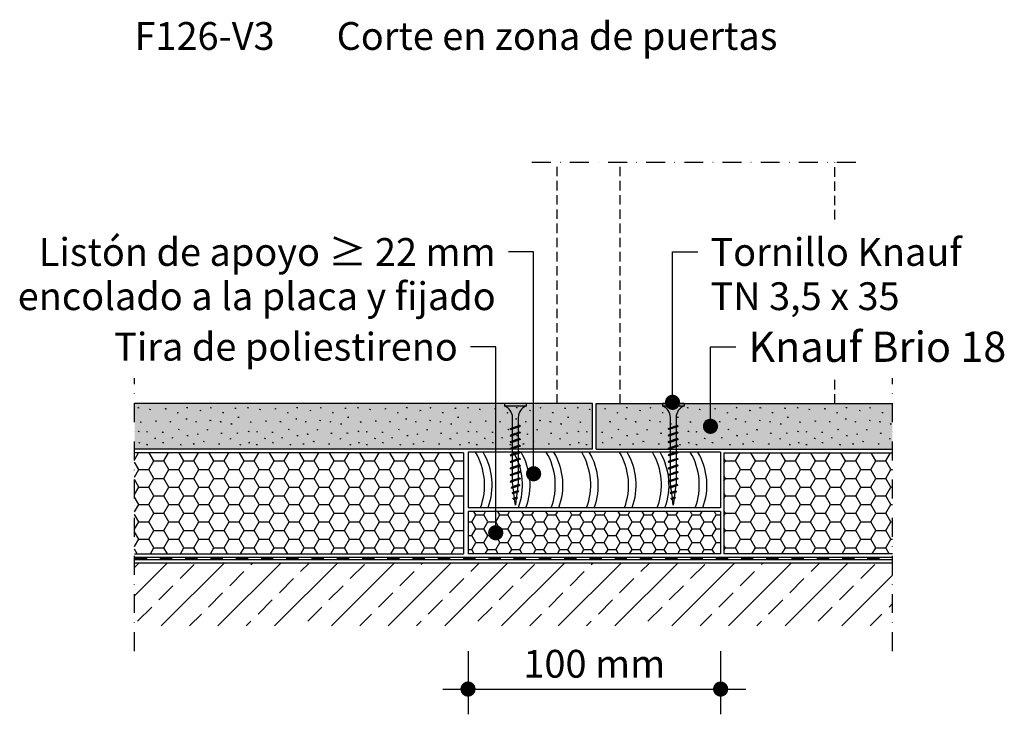
# Model space of a CAD drawing. Extents: x 1178 to 1568, y 35 to 310.
import ezdxf
from ezdxf.enums import TextEntityAlignment as Align

# ---------------------------------------------------------------- set-up
doc = ezdxf.new("R2010")
doc.units = 0
doc.header["$LTSCALE"] = 15
doc.linetypes.add('STRICHPUNKT', pattern=[1, 0.5, -0.25, 0, -0.25])
doc.linetypes.add('VERDECKT', pattern=[0.375, 0.25, -0.125])
for name, color, linetype in [('BEM1', 1, 'CONTINUOUS'), ('BEM3', 3, 'CONTINUOUS'), ('BEM7', 7, 'CONTINUOUS'), ('BEPL', 4, 'CONTINUOUS'), ('BEPL1', 1, 'CONTINUOUS'), ('BEPL2', 2, 'CONTINUOUS'), ('BEPL3', 3, 'CONTINUOUS'), ('DAEMM1', 1, 'CONTINUOUS'), ('DAEMM2', 2, 'CONTINUOUS'), ('FLANK1', 1, 'CONTINUOUS'), ('FLANK5', 5, 'CONTINUOUS'), ('HILF2S', 2, 'STRICHPUNKT'), ('RAST', 3, 'CONTINUOUS'), ('RAST3', 3, 'CONTINUOUS'), ('SCHATT20 B', 141, 'CONTINUOUS'), ('TEXT2', 2, 'CONTINUOUS'), ('TEXT3', 3, 'CONTINUOUS'), ('TEXT7', 7, 'CONTINUOUS'), ('ZUB1', 1, 'CONTINUOUS'), ('ZUB2V', 2, 'VERDECKT'), ('ZUB3', 3, 'CONTINUOUS'), ('ZUB4', 4, 'CONTINUOUS')]:
    doc.layers.add(name, color=color, linetype=linetype)
doc.styles.add('ar-na-fett', font='ARIALNB.TTF')
doc.styles.add('ar-na-light', font='ARIALN.TTF', dxfattribs={"height": 11})

# ---------------------------------------------------------------- blocks, each defined once
blk = doc.blocks.new('gfas-18')
at = {"layer": 'RAST3', "color": 31, "flags": 128}
for points in [[(1.79, 16.23), (1.37, 16.31), (1.54, 16.52)], [(6.5, 15.57), (6.08, 15.65), (6.25, 15.86)], [(12.59, 15.8), (12.17, 15.88), (12.33, 16.09)], [(21.1, 16.25), (20.68, 16.33), (20.85, 16.54)], [(30.48, 16.17), (30.07, 16.25), (30.23, 16.46)], [(40.25, 16.02), (39.83, 16.1), (40, 16.31)], [(17.46, 14.19), (17.04, 14.27), (17.21, 14.48)], [(20.8, 11.78), (20.38, 11.87), (20.55, 12.08)], [(26.4, 15.11), (25.98, 15.2), (26.15, 15.4)], [(35.31, 14.27), (34.89, 14.36), (35.06, 14.57)], [(41.37, 12.43), (40.95, 12.51), (41.12, 12.72)], [(2.78, 10.57), (2.36, 10.66), (2.53, 10.87)], [(8.84, 10.95), (8.43, 11.04), (8.59, 11.24)], [(14.48, 10.68), (14.06, 10.76), (14.23, 10.97)], [(17.85, 7.62), (17.43, 7.71), (17.6, 7.92)], [(24.63, 10.62), (24.22, 10.71), (24.38, 10.92)], [(30.28, 11.18), (29.86, 11.26), (30.03, 11.47)], [(34.37, 10.66), (33.95, 10.74), (34.12, 10.95)], [(38.58, 9.82), (38.16, 9.9), (38.33, 10.11)], [(1.98, 6.87), (1.56, 6.95), (1.73, 7.16)], [(5.27, 6.67), (4.85, 6.76), (5.02, 6.97)], [(8.49, 4.1), (8.08, 4.18), (8.24, 4.39)], [(11.42, 6.49), (11, 6.57), (11.17, 6.78)], [(15.24, 4.33), (14.83, 4.41), (14.99, 4.62)], [(21.25, 5.2), (20.84, 5.29), (21, 5.5)], [(25.3, 5.76), (24.89, 5.84), (25.05, 6.05)], [(29.16, 7.48), (28.74, 7.56), (28.91, 7.77)], [(34.68, 6.09), (34.26, 6.17), (34.43, 6.38)], [(38.29, 3.93), (37.87, 4.01), (38.04, 4.22)], [(41, 6.19), (40.59, 6.27), (40.75, 6.48)], [(2.2, 2.38), (1.78, 2.47), (1.95, 2.67)], [(5.2, 1.6), (4.78, 1.69), (4.95, 1.89)], [(11.57, 2.41), (11.15, 2.49), (11.32, 2.7)], [(18.53, 1.57), (18.11, 1.66), (18.28, 1.87)], [(23.67, 1.88), (23.26, 1.96), (23.42, 2.17)], [(27.69, 2.86), (27.27, 2.94), (27.43, 3.15)], [(33.81, 1.88), (33.4, 1.96), (33.56, 2.17)], [(42.21, 1.57), (41.8, 1.66), (41.96, 1.87)]]:
    blk.add_lwpolyline(points, dxfattribs=at)
blk = doc.blocks.new('tn35')
at = {"layer": 'BEPL1'}
for p, q in [((9, 2), (8.68, 1.68)), ((8.68, 1.68), (9.82, -1.69)), ((9, 2), (10, -2)), ((9, 2), (9.18, 1.68)), ((9.18, 1.68), (10.31, -1.69)), ((11.6, 2), (11.28, 1.68)), ((11.28, 1.68), (12.42, -1.69)), ((11.6, 2), (12.6, -2)), ((11.6, 2), (11.78, 1.68)), ((11.78, 1.68), (12.91, -1.69)), ((14.2, 2), (13.88, 1.68)), ((13.88, 1.68), (15.02, -1.69)), ((14.2, 2), (15.2, -2)), ((14.2, 2), (14.38, 1.68)), ((14.38, 1.68), (15.51, -1.69)), ((16.8, 2), (16.48, 1.68)), ((16.48, 1.68), (17.62, -1.69)), ((16.8, 2), (17.8, -2)), ((16.8, 2), (16.98, 1.68)), ((16.98, 1.68), (18.11, -1.69)), ((19.4, 2), (19.08, 1.68)), ((19.08, 1.68), (20.22, -1.69)), ((19.4, 2), (20.4, -2)), ((19.4, 2), (19.58, 1.68)), ((19.58, 1.68), (20.71, -1.69)), ((22, 2), (21.68, 1.68)), ((21.68, 1.68), (22.82, -1.69)), ((22, 2), (23, -2)), ((22, 2), (22.18, 1.68)), ((22.18, 1.68), (23.31, -1.69)), ((24.6, 2), (24.28, 1.68)), ((24.28, 1.68), (25.42, -1.69)), ((24.6, 2), (25.6, -2)), ((24.6, 2), (24.78, 1.68)), ((24.78, 1.68), (25.91, -1.69)), ((27.2, 2), (26.88, 1.68)), ((26.88, 1.68), (28.02, -1.69)), ((27.2, 2), (28.2, -2)), ((27.2, 2), (27.38, 1.68)), ((27.38, 1.68), (28.51, -1.69)), ((29.8, 2), (29.48, 1.68)), ((29.48, 1.68), (30.62, -1.69)), ((29.8, 2), (30.8, -2)), ((29.8, 2), (29.98, 1.68)), ((29.98, 1.68), (31.11, -1.69)), ((32.36, 1.79), (32.04, 1.47)), ((32.04, 1.47), (32.99, -1.33)), ((32.36, 1.79), (33.17, -1.65)), ((32.36, 1.79), (32.54, 1.47)), ((32.54, 1.47), (33.49, -1.33)), ((34.87, 1.32), (34.56, 1)), ((34.56, 1), (35.22, -0.96)), ((34.87, 1.32), (35.05, 1)), ((34.87, 1.32), (35.4, -1.28)), ((35.05, 1), (35.71, -0.96)), ((37.38, 0.85), (37.07, 0.53)), ((37.07, 0.53), (37.46, -0.63)), ((37.38, 0.85), (37.57, 0.53)), ((37.38, 0.85), (37.64, -0.95)), ((37.57, 0.53), (37.96, -0.63)), ((10, -2), (9.82, -1.69)), ((10, -2), (10.31, -1.69)), ((12.6, -2), (12.42, -1.69)), ((12.6, -2), (12.91, -1.69)), ((15.2, -2), (15.02, -1.69)), ((15.2, -2), (15.51, -1.69)), ((17.8, -2), (17.62, -1.69)), ((17.8, -2), (18.11, -1.69)), ((20.4, -2), (20.22, -1.69)), ((20.4, -2), (20.71, -1.69)), ((23, -2), (22.82, -1.69)), ((23, -2), (23.31, -1.69)), ((25.6, -2), (25.42, -1.69)), ((25.6, -2), (25.91, -1.69)), ((28.2, -2), (28.02, -1.69)), ((28.2, -2), (28.51, -1.69)), ((30.8, -2), (30.62, -1.69)), ((30.8, -2), (31.11, -1.69)), ((33.17, -1.65), (32.99, -1.33)), ((33.17, -1.65), (33.49, -1.33)), ((35.4, -1.28), (35.22, -0.96)), ((35.4, -1.28), (35.71, -0.96)), ((37.64, -0.95), (37.46, -0.63)), ((37.64, -0.95), (37.96, -0.63))]:
    blk.add_line(p, q, dxfattribs=at)
at = {"layer": 'BEPL2'}
for p, q in [((0, 4.25), (0, -4.25)), ((0, 4.25), (1, 4.25)), ((1, 4.25), (1, -4.25)), ((5.5, 1.12), (8.87, 1.12)), ((9.37, 1.12), (11.47, 1.12)), ((11.97, 1.12), (14.07, 1.12)), ((14.57, 1.12), (16.67, 1.12)), ((17.17, 1.12), (19.27, 1.12)), ((19.77, 1.12), (21.87, 1.12)), ((22.37, 1.12), (24.47, 1.12)), ((24.97, 1.12), (27.07, 1.12)), ((27.57, 1.12), (29.67, 1.12)), ((30.17, 1.12), (31.2, 1.12)), ((31.2, 1.12), (32.2, 1)), ((32.72, 0.93), (34.66, 0.69)), ((35.18, 0.63), (37.12, 0.39)), ((37.64, 0.32), (40.2, 0)), ((40.2, 0), (37.84, -0.29)), ((9.63, -1.13), (5.5, -1.13)), ((12.23, -1.13), (10.13, -1.13)), ((14.83, -1.13), (12.73, -1.13)), ((17.43, -1.13), (15.33, -1.13)), ((20.03, -1.13), (17.93, -1.13)), ((22.63, -1.13), (20.53, -1.13)), ((25.23, -1.13), (23.13, -1.13)), ((27.83, -1.13), (25.73, -1.13)), ((30.43, -1.13), (28.33, -1.13)), ((31.2, -1.13), (30.93, -1.13)), ((32.85, -0.92), (31.2, -1.13)), ((35.11, -0.64), (33.33, -0.86)), ((37.37, -0.35), (35.58, -0.58)), ((0, -4.25), (1, -4.25))]:
    blk.add_line(p, q, dxfattribs=at)
for centre, start, end in [((5.58, 6.04), 201.3837, 269.0609), ((5.58, -6.04), 90.9392, 158.6164)]:
    blk.add_arc(centre, 4.92, start, end, dxfattribs=at)

msp = doc.modelspace()

# ---------------------------------------------------------------- hatches: boundary and pattern name
at = {"layer": 'DAEMM1'}
h = msp.add_hatch(dxfattribs=at)
h.set_pattern_fill('HONEY', color=256, scale=1.25, style=0)
h.set_pattern_definition([(0, (1058.2463, -163.7533), (5.953125, 3.437038), [3.96875, -7.9375]), (120, (1058.2463, -163.7533), (-5.953124, 3.437039), [3.96875, -7.9375]), (60, (1058.2463, -163.7533), (7e-07, 6.874076), [-7.9375, 3.96875])])
h.paths.add_polyline_path([(1353.5, 138.5), (1223.25, 138.5), (1223.25, 98.5), (1353.5, 98.5)])
h.paths.add_polyline_path([(1523.25, 138.5), (1456.5, 138.5), (1456.5, 98.5), (1523.25, 98.5)])
h = msp.add_hatch(dxfattribs=at)
h.set_pattern_fill('HONEY', color=256, style=0)
h.set_pattern_definition([(0, (1058.2463, -163.7533), (4.7625, 2.74963), [3.175, -6.35]), (120, (1058.2463, -163.7533), (-4.7625, 2.749631), [3.175, -6.35]), (60, (1058.2463, -163.7533), (6e-07, 5.499261), [-6.35, 3.175])])
h.paths.add_polyline_path([(1455.25, 115.25), (1355.25, 115.25), (1355.25, 98.5), (1455.25, 98.5)])
at = {"layer": 'FLANK1'}
h = msp.add_hatch(dxfattribs=at)
h.set_pattern_fill('ANSI33', color=256, scale=2.5, style=0)
h.set_pattern_definition([(45, (722.098, 344.056), (-11.22532, 11.22532), []), (45, (733.323, 344.056), (-11.22532, 11.22532), [7.9375, -3.96875])])
h.paths.add_polyline_path([(1523.25, 95), (1223.25, 95), (1223.25, 70), (1523.25, 70)])
at = {"layer": 'SCHATT20 B'}
h = msp.add_hatch(color=256, dxfattribs=at)
h.paths.add_polyline_path([(1523.25, 158), (1406, 158), (1406, 140), (1523.25, 140)])
h.paths.add_polyline_path([(1404.5, 158), (1223.25, 158), (1223.25, 140), (1404.5, 140)])

# ---------------------------------------------------------------- linework, layer by layer
at = {"layer": 'BEM1'}
for p, q in [((1355.25, 60), (1355.25, 35)), ((1455.25, 60), (1455.25, 35)), ((1345.25, 45), (1465.25, 45))]:
    msp.add_line(p, q, dxfattribs=at)
at = {"layer": 'BEM7', "const_width": 3}
for points in [[(1353.75, 45, 1), (1356.75, 45, 1)], [(1453.75, 45, 1), (1456.75, 45, 1)]]:
    msp.add_lwpolyline(points, format="xyb", close=True, dxfattribs=at)
at = {"layer": 'BEPL3'}
for p, q in [((1404.5, 158), (1223.25, 158)), ((1404.5, 140), (1404.5, 158)), ((1406, 158), (1523.25, 158)), ((1406, 140), (1406, 158)), ((1404.5, 140), (1223.25, 140)), ((1406, 140), (1523.25, 140))]:
    msp.add_line(p, q, dxfattribs=at)
at = {"layer": 'DAEMM2'}
for p, q in [((1353.5, 138.5), (1223.25, 138.5)), ((1353.5, 138.5), (1353.5, 98.5)), ((1456.5, 138.5), (1523.25, 138.5)), ((1456.5, 138.5), (1456.5, 98.5)), ((1355.25, 115.25), (1355.25, 98.5)), ((1455.25, 115.25), (1355.25, 115.25)), ((1455.25, 115.25), (1455.25, 98.5)), ((1223.25, 98.5), (1353.5, 98.5)), ((1455.25, 98.5), (1355.25, 98.5)), ((1523.25, 98.5), (1456.5, 98.5))]:
    msp.add_line(p, q, dxfattribs=at)
at = {"layer": 'FLANK1'}
msp.add_line((1223.25, 114.25), (1223.25, 114.25), dxfattribs=at)
at = {"layer": 'FLANK5'}
msp.add_line((1223.25, 95), (1523.25, 95), dxfattribs=at)
at = {"layer": 'HILF2S'}
for p, q in [((1380.5, 253.5), (1510.5, 253.5)), ((1223.25, 60), (1223.25, 168)), ((1523.25, 60), (1523.25, 168))]:
    msp.add_line(p, q, dxfattribs=at)
at = {"layer": 'RAST3', "flags": 128}
for points in [[(1399.04, 156.23), (1398.62, 156.31), (1398.79, 156.52)], [(1409.83, 155.8), (1409.41, 155.88), (1409.58, 156.09)], [(1418.35, 156.25), (1417.93, 156.33), (1418.1, 156.54)], [(1427.73, 156.17), (1427.31, 156.25), (1427.48, 156.46)], [(1437.49, 156.02), (1437.08, 156.1), (1437.24, 156.31)], [(1486.04, 156.23), (1485.62, 156.31), (1485.79, 156.52)], [(1496.83, 155.8), (1496.41, 155.88), (1496.58, 156.09)], [(1505.35, 156.25), (1504.93, 156.33), (1505.1, 156.54)], [(1514.73, 156.17), (1514.31, 156.25), (1514.48, 156.46)], [(1403.74, 155.57), (1403.33, 155.65), (1403.49, 155.86)], [(1414.7, 154.19), (1414.29, 154.27), (1414.45, 154.48)], [(1418.05, 151.78), (1417.63, 151.87), (1417.8, 152.08)], [(1423.65, 155.11), (1423.23, 155.2), (1423.4, 155.4)], [(1432.56, 154.27), (1432.14, 154.36), (1432.31, 154.57)], [(1438.61, 152.43), (1438.2, 152.51), (1438.36, 152.72)], [(1490.74, 155.57), (1490.33, 155.65), (1490.49, 155.86)], [(1501.7, 154.19), (1501.29, 154.27), (1501.45, 154.48)], [(1505.05, 151.78), (1504.63, 151.87), (1504.8, 152.08)], [(1510.65, 155.11), (1510.23, 155.2), (1510.4, 155.4)], [(1519.56, 154.27), (1519.14, 154.36), (1519.31, 154.57)], [(1400.03, 150.57), (1399.61, 150.66), (1399.78, 150.87)], [(1411.73, 150.68), (1411.31, 150.76), (1411.48, 150.97)], [(1421.88, 150.62), (1421.46, 150.71), (1421.63, 150.92)], [(1427.53, 151.18), (1427.11, 151.26), (1427.27, 151.47)], [(1431.62, 150.66), (1431.2, 150.74), (1431.37, 150.95)], [(1435.83, 149.82), (1435.41, 149.9), (1435.58, 150.11)], [(1487.03, 150.57), (1486.61, 150.66), (1486.78, 150.87)], [(1493.09, 150.95), (1492.67, 151.04), (1492.84, 151.24)], [(1498.73, 150.68), (1498.31, 150.76), (1498.48, 150.97)], [(1508.88, 150.62), (1508.46, 150.71), (1508.63, 150.92)], [(1514.53, 151.18), (1514.11, 151.26), (1514.27, 151.47)], [(1518.62, 150.66), (1518.2, 150.74), (1518.37, 150.95)], [(1522.83, 149.82), (1522.41, 149.9), (1522.58, 150.11)], [(1399.22, 146.87), (1398.8, 146.95), (1398.97, 147.16)], [(1402.51, 146.67), (1402.1, 146.76), (1402.26, 146.97)], [(1408.66, 146.49), (1408.25, 146.57), (1408.41, 146.78)], [(1412.49, 144.33), (1412.07, 144.41), (1412.24, 144.62)], [(1415.1, 147.62), (1414.68, 147.71), (1414.84, 147.92)], [(1418.5, 145.2), (1418.08, 145.29), (1418.25, 145.5)], [(1422.55, 145.76), (1422.13, 145.84), (1422.3, 146.05)], [(1426.4, 147.48), (1425.99, 147.56), (1426.15, 147.77)], [(1431.93, 146.09), (1431.51, 146.17), (1431.68, 146.38)], [(1435.54, 143.93), (1435.12, 144.01), (1435.28, 144.22)], [(1438.25, 146.19), (1437.83, 146.27), (1438, 146.48)], [(1486.22, 146.87), (1485.8, 146.95), (1485.97, 147.16)], [(1489.51, 146.67), (1489.1, 146.76), (1489.26, 146.97)], [(1492.74, 144.1), (1492.32, 144.18), (1492.49, 144.39)], [(1495.66, 146.49), (1495.25, 146.57), (1495.41, 146.78)], [(1499.49, 144.33), (1499.07, 144.41), (1499.24, 144.62)], [(1502.1, 147.62), (1501.68, 147.71), (1501.84, 147.92)], [(1505.5, 145.2), (1505.08, 145.29), (1505.25, 145.5)], [(1509.55, 145.76), (1509.13, 145.84), (1509.3, 146.05)], [(1513.4, 147.48), (1512.99, 147.56), (1513.15, 147.77)], [(1518.93, 146.09), (1518.51, 146.17), (1518.68, 146.38)], [(1522.54, 143.93), (1522.12, 144.01), (1522.28, 144.22)], [(1399.44, 142.38), (1399.03, 142.47), (1399.19, 142.67)], [(1402.45, 141.6), (1402.03, 141.69), (1402.2, 141.89)], [(1408.81, 142.41), (1408.4, 142.49), (1408.56, 142.7)], [(1415.78, 141.57), (1415.36, 141.66), (1415.53, 141.87)], [(1420.92, 141.88), (1420.5, 141.96), (1420.67, 142.17)], [(1424.93, 142.86), (1424.51, 142.94), (1424.68, 143.15)], [(1431.06, 141.88), (1430.64, 141.96), (1430.81, 142.17)], [(1439.46, 141.57), (1439.04, 141.66), (1439.21, 141.87)], [(1486.44, 142.38), (1486.03, 142.47), (1486.19, 142.67)], [(1489.45, 141.6), (1489.03, 141.69), (1489.2, 141.89)], [(1495.81, 142.41), (1495.4, 142.49), (1495.56, 142.7)], [(1502.78, 141.57), (1502.36, 141.66), (1502.53, 141.87)], [(1507.92, 141.88), (1507.5, 141.96), (1507.67, 142.17)], [(1511.93, 142.86), (1511.51, 142.94), (1511.68, 143.15)], [(1518.06, 141.88), (1517.64, 141.96), (1517.81, 142.17)]]:
    msp.add_lwpolyline(points, dxfattribs=at)
at = {"layer": 'TEXT2'}
for p, q in [((1381.22, 218), (1371.22, 218)), ((1381.22, 130.22), (1381.22, 218)), ((1436.22, 218), (1446.22, 218)), ((1436.22, 158.5), (1436.22, 218)), ((1366.22, 180.5), (1356.22, 180.5)), ((1366.22, 106.87), (1366.22, 180.5)), ((1451.22, 149), (1451.22, 180.5)), ((1451.22, 180.5), (1461.22, 180.5))]:
    msp.add_line(p, q, dxfattribs=at)
at = {"layer": 'TEXT7', "const_width": 3}
for points in [[(1437.72, 158.5, -1), (1434.72, 158.5, -1)], [(1452.72, 149, -1), (1449.72, 149, -1)], [(1382.72, 130.22, -1), (1379.72, 130.22, -1)], [(1367.72, 106.87, -1), (1364.72, 106.87, -1)]]:
    msp.add_lwpolyline(points, format="xyb", close=True, dxfattribs=at)
at = {"layer": 'ZUB1'}
for p, q in [((1223.25, 97.25), (1523.25, 97.25)), ((1223.25, 96.25), (1523.25, 96.25))]:
    msp.add_line(p, q, dxfattribs=at)
for centre in [(1336.28, 125.73), (1339.28, 125.73), (1351.28, 125.73), (1354.28, 125.73), (1364.28, 125.73), (1367.28, 125.73), (1378.28, 125.73), (1381.28, 125.73), (1393.28, 125.73), (1396.28, 125.73), (1406.28, 125.73), (1409.28, 125.73), (1421.28, 125.73), (1424.28, 125.73)]:
    msp.add_arc(centre, 25.54, 339.4223, 30.6658, dxfattribs=at)
at = {"layer": 'ZUB2V'}
for p, q in [((1390.5, 158), (1390.5, 253.5)), ((1415.5, 158), (1415.5, 253.5)), ((1500.5, 230.91), (1500.5, 253.5)), ((1500.5, 158), (1500.5, 168.66))]:
    msp.add_line(p, q, dxfattribs=at)
at = {"layer": 'ZUB3', "const_width": 1, "flags": 128}
for points in [[(1223.25, 96.75), (1228.25, 96.75)], [(1233.25, 96.75), (1238.25, 96.75)], [(1243.25, 96.75), (1248.25, 96.75)], [(1253.25, 96.75), (1258.25, 96.75)], [(1263.25, 96.75), (1268.25, 96.75)], [(1273.25, 96.75), (1278.25, 96.75)], [(1283.25, 96.75), (1288.25, 96.75)], [(1293.25, 96.75), (1298.25, 96.75)], [(1303.25, 96.75), (1308.25, 96.75)], [(1313.25, 96.75), (1318.25, 96.75)], [(1323.25, 96.75), (1328.25, 96.75)], [(1333.25, 96.75), (1338.25, 96.75)], [(1343.25, 96.75), (1348.25, 96.75)], [(1353.25, 96.75), (1358.25, 96.75)], [(1363.25, 96.75), (1368.25, 96.75)], [(1373.25, 96.75), (1378.25, 96.75)], [(1383.25, 96.75), (1388.25, 96.75)], [(1393.25, 96.75), (1398.25, 96.75)], [(1403.25, 96.75), (1408.25, 96.75)], [(1413.25, 96.75), (1418.25, 96.75)], [(1423.25, 96.75), (1428.25, 96.75)], [(1433.25, 96.75), (1438.25, 96.75)], [(1443.25, 96.75), (1448.25, 96.75)], [(1453.25, 96.75), (1458.25, 96.75)], [(1463.25, 96.75), (1468.25, 96.75)], [(1473.25, 96.75), (1478.25, 96.75)], [(1483.25, 96.75), (1488.25, 96.75)], [(1493.25, 96.75), (1498.25, 96.75)], [(1503.25, 96.75), (1508.25, 96.75)], [(1513.25, 96.75), (1518.25, 96.75)]]:
    msp.add_lwpolyline(points, dxfattribs=at)
at = {"layer": 'ZUB4'}
for p, q in [((1455.25, 138.75), (1355.25, 138.75)), ((1355.25, 138.75), (1355.25, 116.75)), ((1455.25, 138.75), (1455.25, 116.75)), ((1455.25, 116.75), (1355.25, 116.75))]:
    msp.add_line(p, q, dxfattribs=at)

# ---------------------------------------------------------------- block references
at = {"layer": 'BEPL', "rotation": 270}
for p in [(1374, 158), (1436.5, 158)]:
    msp.add_blockref('tn35', p, dxfattribs=at)
at = {"layer": 'RAST'}
for p in [(1223.25, 140), (1266.75, 140), (1310.25, 140), (1353.75, 140), (1440.75, 140)]:
    msp.add_blockref('gfas-18', p, dxfattribs=at)

# ---------------------------------------------------------------- texts
at = {"layer": 'BEM3', "style": 'ar-na-light'}
msp.add_text('100 mm', height=11, dxfattribs=at).set_placement((1405.25, 55), align=Align.MIDDLE_CENTER)
at = {"layer": 'TEXT3'}
for s, height, style, p in [('F126-V3', 11, 'ar-na-fett', (1223.25, 303.5)), ('Corte en zona de puertas', 11, 'ar-na-fett', (1303.25, 303.5)), ('Tornillo Knauf', 11, 'ar-na-light', (1451.22, 218)), ('TN 3,5 x 35', 11, 'ar-na-light', (1451.22, 200.5)), ('Knauf Brio 18', 12, 'ar-na-fett', (1466.22, 180.5))]:
    msp.add_text(s, height=height, dxfattribs=dict(at, style=style)).set_placement(p, align=Align.MIDDLE_LEFT)
at = {"layer": 'TEXT3', "style": 'ar-na-light'}
for s, p in [('Listón de apoyo ≥ 22 mm', (1366.22, 218)), ('encolado a la placa y fijado', (1366.22, 200.5)), ('Tira de poliestireno', (1351.22, 180.5))]:
    msp.add_text(s, height=11, dxfattribs=at).set_placement(p, align=Align.MIDDLE_RIGHT)

doc.saveas('drawing.dxf')
